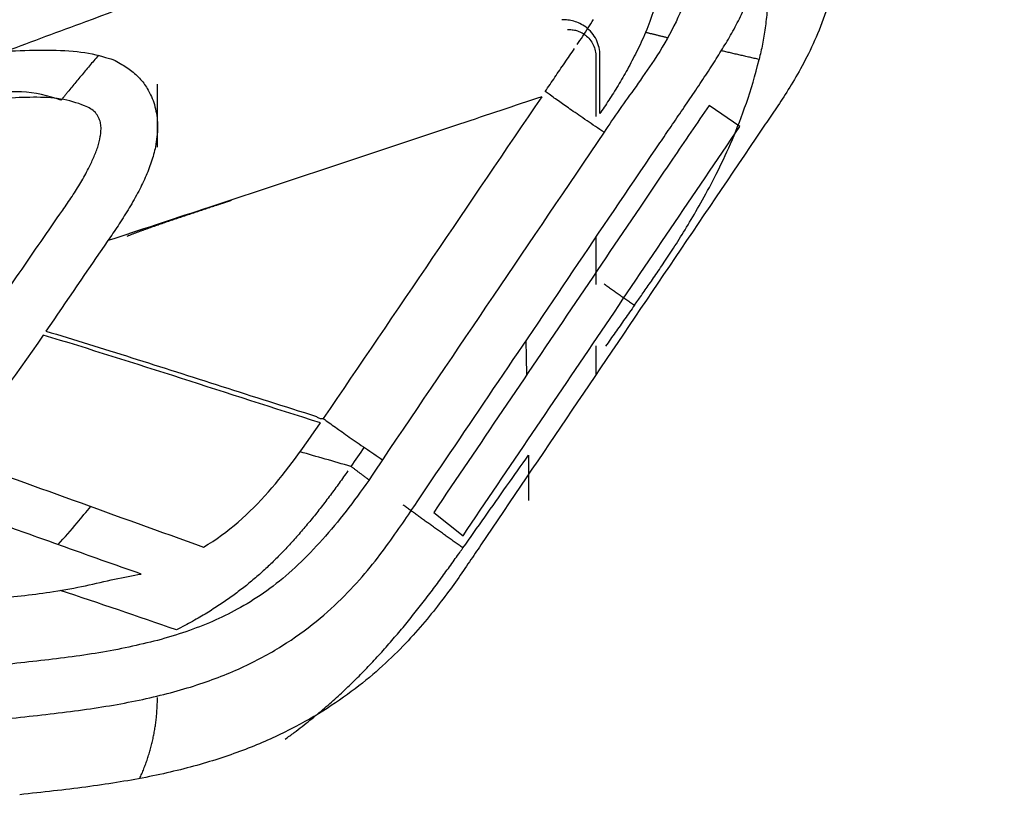
# Model space of a CAD drawing. Units: millimetres. Extents: x 20 to 1027, y -1082 to 520.
# Drawn here: x 229 to 254, y 93 to 114 of the extents above; entities that cross this region are included whole.
import ezdxf

# ---------------------------------------------------------------- set-up
doc = ezdxf.new("R2010")
doc.units = ezdxf.units.MM
doc.layers.add('Moffat_Details', color=160, linetype='Continuous')
doc.layers.add('Moffat_Profiles', color=10, linetype='Continuous')

msp = doc.modelspace()

# ---------------------------------------------------------------- linework, layer by layer
at = {"layer": 'Moffat_Details', "true_color": 0x000000}
for p, q in [((232.531, 110.552), (232.531, 112.173)), ((247.535, 111.08), (246.745, 111.624))]:
    msp.add_line(p, q, dxfattribs=at)
for points in [[(239.662, 121.794), (239.825, 121.803), (240.153, 121.827), (240.644, 121.869), (241.158, 121.913), (241.715, 121.952), (242.333, 121.974), (243.034, 121.964), (243.788, 121.905), (244.545, 121.783), (245.203, 121.623), (245.783, 121.438), (246.344, 121.214), (246.918, 120.928), (247.528, 120.558), (248.129, 120.1), (248.67, 119.571), (249.092, 119.046), (249.415, 118.541), (249.664, 118.041), (249.855, 117.53), (249.996, 116.978), (250.081, 116.354), (250.087, 115.622), (249.98, 114.823), (249.764, 114.025), (249.47, 113.28), (249.141, 112.625), (248.821, 112.081), (248.515, 111.609), (248.227, 111.186), (248.041, 110.914), (247.951, 110.782)], [(243.271, 118.29), (243.679, 118.106), (244.38, 117.691), (245.068, 116.984), (245.429, 116.2), (245.544, 115.43), (245.489, 114.723), (245.334, 114.077), (245.184, 113.692), (245.108, 113.506)], [(246.341, 115.37), (246.325, 115.095), (246.227, 114.537), (245.863, 113.673), (245.526, 113.088), (245.33, 112.792)], [(245.374, 110.507), (245.467, 110.644), (245.656, 110.921), (245.951, 111.355), (246.253, 111.797), (246.553, 112.243), (246.835, 112.672), (247.091, 113.079), (247.332, 113.486), (247.557, 113.909), (247.763, 114.358), (247.933, 114.843), (248.017, 115.176), (248.045, 115.348)], [(243.93, 112.917), (243.931, 112.981), (243.918, 113.111), (243.848, 113.317), (243.727, 113.503), (243.574, 113.645), (243.416, 113.739), (243.262, 113.796), (243.11, 113.826), (243.005, 113.83), (242.953, 113.827)], [(243.344, 113.19), (243.393, 113.262), (243.49, 113.406), (243.631, 113.621), (243.722, 113.765), (243.766, 113.836)], [(243.094, 113.579), (243.135, 113.581), (243.219, 113.578), (243.329, 113.555), (243.444, 113.511), (243.561, 113.439), (243.675, 113.33), (243.766, 113.188), (243.819, 113.032), (243.829, 112.932), (243.829, 112.884)], [(245.108, 113.506), (245.036, 113.331), (244.877, 113.001), (244.64, 112.545), (244.397, 112.13), (244.159, 111.753), (244.003, 111.522), (243.927, 111.412)], [(228.629, 113.022), (228.953, 113.038), (229.592, 113.064), (230.484, 113.029), (230.979, 112.932), (231.196, 112.86)], [(242.523, 111.982), (242.605, 112.105), (242.771, 112.351), (243.023, 112.717), (243.194, 112.967), (243.279, 113.093)], [(243.927, 111.412), (243.927, 111.556), (243.928, 111.859), (243.929, 112.358), (243.93, 112.725), (243.93, 112.917)], [(231.196, 112.86), (231.289, 112.84), (231.453, 112.79), (231.559, 112.716), (231.61, 112.681)], [(231.61, 112.681), (231.719, 112.621), (231.918, 112.485), (232.161, 112.234), (232.28, 112.046), (232.33, 111.948)], [(243.829, 112.884), (243.829, 112.687), (243.829, 112.31), (243.829, 111.799), (243.829, 111.489), (243.829, 111.342)], [(245.33, 112.792), (245.167, 112.553), (244.853, 112.097), (244.433, 111.522), (244.166, 111.125), (244.038, 110.931)], [(244.822, 106.473), (244.877, 106.551), (244.996, 106.721), (245.2, 107.011), (245.429, 107.345), (245.686, 107.727), (245.97, 108.166), (246.28, 108.669), (246.616, 109.251), (246.974, 109.927), (247.345, 110.72), (247.709, 111.653), (247.939, 112.401), (248.031, 112.803)], [(232.33, 111.948), (232.396, 111.82), (232.496, 111.546), (232.552, 111.068), (232.512, 110.73), (232.478, 110.557)], [(242.623, 111.911), (242.589, 111.935), (242.556, 111.959), (242.523, 111.982)], [(243.199, 111.503), (243.092, 111.577), (242.89, 111.719), (242.711, 111.847), (242.623, 111.911)], [(230.654, 111.612), (230.46, 111.693), (230.048, 111.815), (229.343, 111.842), (228.846, 111.822), (228.589, 111.797)], [(242.433, 111.849), (240.557, 109.084), (238.681, 106.318), (236.805, 103.555)], [(231.014, 111.313), (230.993, 111.359), (230.938, 111.441), (230.812, 111.545), (230.71, 111.593), (230.654, 111.612)], [(244.038, 110.931), (243.89, 111.03), (243.594, 111.232), (243.322, 111.418), (243.199, 111.503)], [(246.745, 111.624), (246.589, 111.393), (246.275, 110.932), (245.958, 110.468), (245.8, 110.235)], [(231.057, 110.823), (231.061, 110.837), (231.067, 110.883), (231.083, 111.064), (231.064, 111.185), (231.034, 111.272), (231.014, 111.313)], [(244.038, 110.931), (242.134, 108.118), (240.232, 105.305), (238.327, 102.494)], [(230.754, 109.998), (230.8, 110.088), (230.884, 110.27), (231, 110.549), (231.042, 110.732), (231.057, 110.823)], [(247.951, 110.782), (247.156, 109.605), (245.57, 107.26), (243.208, 103.765), (241.643, 101.45), (240.863, 100.296)], [(232.478, 110.557), (232.452, 110.426), (232.379, 110.162), (232.223, 109.765), (232.092, 109.498), (232.021, 109.365)], [(239.222, 101.407), (239.866, 102.361), (241.181, 104.306), (243.23, 107.337), (244.648, 109.439), (245.374, 110.507)], [(230.089, 108.923), (230.173, 109.042), (230.335, 109.28), (230.559, 109.637), (230.692, 109.877), (230.754, 109.998)], [(232.021, 109.365), (231.942, 109.217), (231.774, 108.926), (231.515, 108.521), (231.34, 108.263), (231.254, 108.139)], [(228.411, 106.485), (228.598, 106.76), (228.972, 107.306), (229.53, 108.12), (229.903, 108.656), (230.089, 108.923)], [(231.254, 108.139), (230.72, 107.361), (230.19, 106.584), (229.657, 105.806)], [(244.822, 106.473), (244.739, 106.356), (244.574, 106.122), (244.326, 105.772), (244.161, 105.538), (244.078, 105.421)], [(229.657, 105.806), (230.38, 105.592), (231.851, 105.131), (234.175, 104.391), (235.794, 103.869), (236.627, 103.61)], [(229.588, 105.705), (228.83, 104.596), (228.047, 103.474), (227, 102.646)], [(236.729, 103.444), (234.328, 104.198), (231.957, 104.989), (229.588, 105.705)], [(243.83, 105.428), (243.83, 105.181), (243.83, 104.933), (243.83, 104.686)], [(233.72, 100.244), (234.993, 100.988), (235.896, 102.222), (236.729, 103.444)], [(227, 102.646), (229.256, 101.87), (231.453, 101.044), (233.72, 100.244)], [(238.327, 102.494), (237.954, 101.91), (237.181, 100.844), (235.935, 99.502), (235.043, 98.885), (234.581, 98.638)], [(237.436, 102.208), (237.363, 102.102), (237.215, 101.891), (236.987, 101.579), (236.753, 101.273), (236.514, 100.973), (236.271, 100.683), (236.025, 100.403), (235.773, 100.13), (235.517, 99.869), (235.257, 99.625), (234.992, 99.393), (234.72, 99.173), (234.437, 98.961), (234.135, 98.752), (233.806, 98.542), (233.441, 98.329), (233.166, 98.182), (233.021, 98.109)], [(232.112, 99.548), (231.559, 99.74), (230.466, 100.126), (228.844, 100.711), (227.234, 101.274), (226.15, 101.68), (225.601, 101.887)], [(228.777, 95.833), (229.376, 95.896), (230.524, 96.023), (232.084, 96.28), (233.492, 96.644), (234.72, 97.117), (235.768, 97.683), (236.647, 98.32), (237.37, 98.986), (237.96, 99.646), (238.447, 100.278), (238.86, 100.87), (239.105, 101.234), (239.222, 101.407)], [(240.863, 100.296), (240.769, 100.156), (240.574, 99.867), (240.258, 99.407), (239.901, 98.915), (239.489, 98.39), (239.005, 97.834), (238.428, 97.254), (237.738, 96.661), (236.923, 96.08), (235.982, 95.537), (234.896, 95.046), (233.653, 94.626), (232.255, 94.294), (230.711, 94.049), (229.574, 93.924), (228.981, 93.861)], [(229.853, 99.094), (230.139, 99.142), (230.688, 99.241), (231.434, 99.422), (231.892, 99.511), (232.112, 99.548)], [(227.583, 98.845), (227.844, 98.871), (228.36, 98.921), (229.117, 98.995), (229.61, 99.058), (229.853, 99.094)], [(233.021, 98.109), (232.025, 98.453), (231.032, 98.795), (230.023, 99.123)], [(361.604, 98.701), (354.801, 98.089), (341.67, 96.909), (323.439, 95.271), (306.566, 93.757), (290.125, 92.281), (273.899, 90.825), (257.341, 89.338), (239.035, 87.694), (219.33, 85.924), (198.473, 84.049), (176.093, 82.036), (151.899, 79.859), (123.268, 77.283), (104.042, 75.554), (94.159, 74.665)], [(234.581, 98.638), (234.38, 98.527), (233.96, 98.321), (233.274, 98.055), (232.785, 97.906), (232.532, 97.839)], [(94.192, 74.187), (104.074, 75.077), (123.299, 76.808), (151.93, 79.382), (176.124, 81.554), (198.505, 83.562), (219.364, 85.433), (239.071, 87.199), (257.38, 88.839), (273.941, 90.323), (290.169, 91.777), (306.613, 93.251), (323.488, 94.765), (341.721, 96.401), (354.852, 97.581), (361.656, 98.193)], [(232.532, 97.839), (232.046, 97.715), (231.042, 97.497), (229.432, 97.302), (228.315, 97.181), (227.743, 97.13)]]:
    msp.add_open_spline(points, degree=3, dxfattribs=at)
for points, knots in [([(245.012, 120.76), (245.253, 120.592), (245.713, 120.243), (246.309, 119.682), (246.825, 119.096), (247.252, 118.49), (247.588, 117.877), (247.851, 117.265), (248.038, 116.671), (248.166, 116.098), (248.241, 115.547), (248.275, 115.024), (248.274, 114.527), (248.245, 114.059), (248.192, 113.616), (248.127, 113.198), (248.062, 112.939), (248.032, 112.808)], [0, 0, 0, 0, 0.0666667, 0.1333333, 0.2, 0.2666667, 0.3333333, 0.4, 0.4666667, 0.5333333, 0.6, 0.6666667, 0.7333333, 0.8, 0.8666667, 0.9333333, 0.9992247, 0.9992247, 0.9992247, 0.9992247]), ([(228.629, 113.022), (229.315, 113.277), (231.036, 113.915), (233.78, 114.943), (236.34, 115.909), (237.882, 116.492), (238.393, 116.685)], [0, 0, 0, 0, 0.210013, 0.526379, 0.842746, 1, 1, 1, 1]), ([(231.008, 112.915), (230.968, 112.868), (230.854, 112.733), (230.705, 112.555), (230.561, 112.382), (230.455, 112.254), (230.35, 112.127), (230.264, 112.022), (230.195, 111.94), (230.145, 111.878), (230.103, 111.827), (230.073, 111.791), (230.057, 111.771), (230.048, 111.761), (230.044, 111.756)], [0.7170419, 0.7170419, 0.7170419, 0.7170419, 0.75, 0.8125, 0.84375, 0.875, 0.90625, 0.9375, 0.953125, 0.96875, 0.984375, 0.9921875, 0.9960938, 1, 1, 1, 1]), ([(230.044, 111.756), (229.719, 111.876), (229.292, 111.976), (228.768, 111.977), (228.508, 111.973), (228.247, 111.962), (228.074, 111.95), (227.988, 111.941)], [0, 0, 0, 0, 0.5, 0.625, 0.75, 0.875, 1, 1, 1, 1]), ([(242.433, 111.849), (241.728, 111.612), (239.924, 111.009), (237.016, 110.041), (233.995, 109.042), (232.07, 108.406), (231.254, 108.139)], [0, 0, 0, 0, 0.190104, 0.486584, 0.783065, 1, 1, 1, 1]), ([(240.404, 100.53), (241.592, 102.289), (243.375, 104.926), (245.752, 108.443), (246.94, 110.201), (247.535, 111.08)], [0, 0, 0, 0, 0.5, 0.75, 1, 1, 1, 1]), ([(245.8, 110.235), (245.522, 109.825), (244.652, 108.542), (242.604, 105.507), (240.831, 102.885), (239.65, 101.137)], [0, 0, 0, 0, 0.135284, 0.423523, 1, 1, 1, 1]), ([(234.43, 109.173), (234.43, 109.173), (234.43, 109.173), (234.43, 109.173), (234.43, 109.173), (234.43, 109.173), (234.43, 109.173), (234.43, 109.173), (234.43, 109.173), (234.43, 109.173), (234.43, 109.173), (234.43, 109.173), (234.43, 109.173), (234.43, 109.173), (234.43, 109.173), (234.43, 109.173), (234.43, 109.173), (234.43, 109.173), (234.43, 109.173), (234.43, 109.173), (234.43, 109.173), (234.429, 109.173), (234.429, 109.173), (234.429, 109.173), (234.429, 109.173), (234.429, 109.173), (234.429, 109.173), (234.429, 109.173), (234.429, 109.173), (234.429, 109.173), (234.429, 109.173), (234.429, 109.173), (234.429, 109.173), (234.429, 109.173), (234.429, 109.173), (234.429, 109.173), (234.429, 109.173), (234.429, 109.173), (234.429, 109.173), (234.429, 109.173), (234.429, 109.173), (234.429, 109.173), (234.429, 109.173), (234.429, 109.173), (234.429, 109.173), (234.429, 109.173), (234.429, 109.173), (234.429, 109.173), (234.429, 109.173), (234.429, 109.173), (234.429, 109.173), (234.429, 109.173), (234.429, 109.173), (234.429, 109.173), (234.429, 109.173), (234.429, 109.173), (234.429, 109.173), (234.429, 109.173), (234.429, 109.173), (234.429, 109.173), (234.429, 109.173), (234.429, 109.173), (234.429, 109.173), (234.429, 109.173), (234.429, 109.173), (234.429, 109.173), (234.429, 109.173), (234.429, 109.173), (234.429, 109.173), (234.429, 109.173), (234.429, 109.173), (234.429, 109.173), (234.429, 109.173), (234.429, 109.173), (234.429, 109.173), (234.429, 109.173), (234.429, 109.173), (234.429, 109.173), (234.429, 109.173), (234.429, 109.173), (234.429, 109.173), (234.429, 109.173), (234.429, 109.173), (234.429, 109.173), (234.429, 109.173), (234.429, 109.173), (234.429, 109.172), (234.429, 109.172), (234.428, 109.172), (234.428, 109.172), (234.428, 109.172), (234.428, 109.172), (234.428, 109.172), (234.428, 109.172), (234.428, 109.172), (234.428, 109.172), (234.428, 109.172), (234.428, 109.172), (234.428, 109.172), (234.428, 109.172), (234.428, 109.172), (234.428, 109.172), (234.428, 109.172), (234.428, 109.172), (234.428, 109.172), (234.428, 109.172), (234.428, 109.172), (234.428, 109.172), (234.428, 109.172), (234.428, 109.172), (234.428, 109.172), (234.428, 109.172), (234.428, 109.172), (234.428, 109.172), (234.428, 109.172), (234.428, 109.172), (234.428, 109.172), (234.428, 109.172), (234.428, 109.172), (234.428, 109.172), (234.428, 109.172), (234.428, 109.172), (234.428, 109.172), (234.428, 109.172), (234.428, 109.172), (234.428, 109.172), (234.428, 109.172), (234.428, 109.172), (234.428, 109.172), (234.428, 109.172), (234.428, 109.172), (234.428, 109.172), (234.428, 109.172), (234.427, 109.172), (234.427, 109.172), (234.427, 109.172), (234.427, 109.172), (234.427, 109.172), (234.427, 109.172), (234.427, 109.172), (234.427, 109.172), (234.427, 109.172), (234.427, 109.172), (234.427, 109.172), (234.427, 109.172), (234.427, 109.172), (234.427, 109.172), (234.427, 109.172), (234.427, 109.172), (234.427, 109.172), (234.427, 109.172), (234.427, 109.172), (234.427, 109.172), (234.427, 109.172), (234.427, 109.172), (234.427, 109.172), (234.427, 109.172), (234.427, 109.172), (234.427, 109.172), (234.427, 109.172), (234.427, 109.172), (234.427, 109.172), (234.427, 109.172), (234.427, 109.172), (234.427, 109.172), (234.427, 109.172), (234.427, 109.172), (234.427, 109.172), (234.427, 109.172), (234.427, 109.172), (234.427, 109.172), (234.427, 109.172), (234.427, 109.172), (234.426, 109.172), (234.426, 109.172), (234.426, 109.172), (234.426, 109.172), (234.426, 109.172), (234.426, 109.172), (234.426, 109.172), (234.426, 109.172), (234.426, 109.172), (234.426, 109.172), (234.426, 109.172), (234.426, 109.172), (234.426, 109.172), (234.426, 109.172), (234.426, 109.172), (234.426, 109.172), (234.426, 109.172), (234.426, 109.172), (234.426, 109.172), (234.426, 109.172), (234.426, 109.172), (234.426, 109.172), (234.426, 109.172), (234.426, 109.172), (234.426, 109.172), (234.426, 109.172), (234.426, 109.172), (234.426, 109.172), (234.426, 109.172), (234.426, 109.172), (234.426, 109.172), (234.426, 109.171), (234.426, 109.171), (234.425, 109.171), (234.425, 109.171), (234.425, 109.171), (234.425, 109.171), (234.425, 109.171), (234.425, 109.171), (234.425, 109.171), (234.425, 109.171), (234.425, 109.171), (234.425, 109.171), (234.425, 109.171), (234.425, 109.171), (234.425, 109.171), (234.425, 109.171), (234.425, 109.171), (234.425, 109.171), (234.425, 109.171), (234.425, 109.171), (234.425, 109.171), (234.425, 109.171), (234.425, 109.171), (234.425, 109.171), (234.425, 109.171), (234.425, 109.171), (234.425, 109.171), (234.425, 109.171), (234.425, 109.171), (234.425, 109.171), (234.424, 109.171), (234.424, 109.171), (234.424, 109.171), (234.424, 109.171), (234.424, 109.171), (234.424, 109.171), (234.424, 109.171), (234.424, 109.171), (234.424, 109.171), (234.424, 109.171), (234.424, 109.171), (234.424, 109.171), (234.424, 109.171), (234.424, 109.171), (234.424, 109.171), (234.424, 109.171), (234.424, 109.171), (234.424, 109.171), (234.424, 109.171), (234.424, 109.171), (234.424, 109.171), (234.424, 109.171), (234.424, 109.171), (234.423, 109.171), (234.423, 109.171), (234.423, 109.171), (234.423, 109.171), (234.423, 109.171), (234.423, 109.171), (234.423, 109.171), (234.423, 109.171), (234.423, 109.171), (234.423, 109.171), (234.423, 109.171), (234.423, 109.171), (234.423, 109.171), (234.423, 109.171), (234.423, 109.171), (234.423, 109.171), (234.423, 109.171), (234.423, 109.171), (234.423, 109.171), (234.422, 109.171), (234.422, 109.17), (234.422, 109.17), (234.422, 109.17), (234.422, 109.17), (234.422, 109.17), (234.422, 109.17), (234.422, 109.17), (234.422, 109.17), (234.422, 109.17), (234.422, 109.17), (234.422, 109.17), (234.422, 109.17), (234.422, 109.17), (234.422, 109.17), (234.422, 109.17), (234.422, 109.17), (234.422, 109.17), (234.422, 109.17), (234.422, 109.17), (234.421, 109.17), (234.421, 109.17), (234.421, 109.17), (234.421, 109.17), (234.421, 109.17), (234.421, 109.17), (234.421, 109.17), (234.421, 109.17), (234.421, 109.17), (234.421, 109.17), (234.421, 109.17), (234.421, 109.17), (234.421, 109.17), (234.421, 109.17), (234.421, 109.17), (234.421, 109.17), (234.421, 109.17), (234.421, 109.17), (234.421, 109.17), (234.421, 109.17), (234.42, 109.17), (234.42, 109.17), (234.42, 109.17), (234.42, 109.17), (234.42, 109.17), (234.42, 109.17), (234.42, 109.17), (234.42, 109.17), (234.42, 109.17), (234.42, 109.17), (234.42, 109.17), (234.42, 109.17), (234.42, 109.17), (234.42, 109.17), (234.42, 109.17), (234.42, 109.17), (234.419, 109.17), (234.419, 109.169), (234.419, 109.169), (234.419, 109.169), (234.419, 109.169), (234.419, 109.169), (234.419, 109.169), (234.419, 109.169), (234.419, 109.169), (234.419, 109.169), (234.419, 109.169), (234.419, 109.169), (234.419, 109.169), (234.419, 109.169), (234.419, 109.169), (234.418, 109.169), (234.418, 109.169), (234.418, 109.169), (234.418, 109.169), (234.418, 109.169), (234.418, 109.169), (234.418, 109.169), (234.418, 109.169), (234.418, 109.169), (234.418, 109.169), (234.418, 109.169), (234.418, 109.169), (234.418, 109.169), (234.417, 109.169), (234.417, 109.169), (234.417, 109.169), (234.417, 109.169), (234.417, 109.169), (234.417, 109.169), (234.417, 109.169), (234.417, 109.169), (234.417, 109.169), (234.417, 109.169), (234.417, 109.169), (234.417, 109.169), (234.416, 109.168), (234.416, 109.168), (234.416, 109.168), (234.416, 109.168), (234.416, 109.168), (234.416, 109.168), (234.416, 109.168), (234.416, 109.168), (234.416, 109.168), (234.416, 109.168), (234.416, 109.168), (234.415, 109.168), (234.415, 109.168), (234.415, 109.168), (234.415, 109.168), (234.415, 109.168), (234.415, 109.168), (234.415, 109.168), (234.415, 109.168), (234.415, 109.168), (234.415, 109.168), (234.415, 109.168), (234.414, 109.168), (234.414, 109.168), (234.414, 109.168), (234.414, 109.168), (234.414, 109.168), (234.414, 109.168), (234.414, 109.168), (234.414, 109.168), (234.414, 109.168), (234.414, 109.168), (234.414, 109.168), (234.414, 109.168), (234.413, 109.167), (234.413, 109.167), (234.413, 109.167), (234.413, 109.167), (234.413, 109.167), (234.413, 109.167), (234.413, 109.167), (234.413, 109.167), (234.412, 109.167), (234.412, 109.167), (234.412, 109.167), (234.412, 109.167), (234.412, 109.167), (234.412, 109.167), (234.412, 109.167), (234.412, 109.167), (234.412, 109.167), (234.412, 109.167), (234.412, 109.167), (234.411, 109.167), (234.411, 109.167), (234.411, 109.167), (234.411, 109.167), (234.411, 109.167), (234.411, 109.167), (234.411, 109.167), (234.411, 109.167), (234.411, 109.167), (234.41, 109.167), (234.41, 109.166), (234.41, 109.166), (234.41, 109.166), (234.41, 109.166), (234.41, 109.166), (234.41, 109.166), (234.41, 109.166), (234.41, 109.166), (234.41, 109.166), (234.41, 109.166), (234.409, 109.166), (234.409, 109.166), (234.409, 109.166), (234.409, 109.166), (234.409, 109.166), (234.409, 109.166), (234.409, 109.166), (234.409, 109.166), (234.408, 109.166), (234.408, 109.166), (234.408, 109.166), (234.408, 109.166), (234.408, 109.166), (234.408, 109.166), (234.408, 109.166), (234.408, 109.166), (234.408, 109.166), (234.407, 109.166), (234.407, 109.165), (234.407, 109.165), (234.407, 109.165), (234.407, 109.165), (234.407, 109.165), (234.407, 109.165), (234.407, 109.165), (234.406, 109.165), (234.406, 109.165), (234.406, 109.165), (234.406, 109.165), (234.406, 109.165), (234.406, 109.165), (234.406, 109.165), (234.406, 109.165), (234.405, 109.165), (234.405, 109.165), (234.405, 109.165), (234.405, 109.165), (234.405, 109.165), (234.405, 109.165), (234.405, 109.165), (234.405, 109.165), (234.405, 109.165), (234.404, 109.164), (234.404, 109.164), (234.404, 109.164), (234.404, 109.164), (234.404, 109.164), (234.404, 109.164), (234.404, 109.164), (234.403, 109.164), (234.403, 109.164), (234.403, 109.164), (234.403, 109.164), (234.403, 109.164), (234.403, 109.164), (234.403, 109.164), (234.402, 109.164), (234.402, 109.164), (234.402, 109.164), (234.402, 109.164), (234.402, 109.164), (234.402, 109.164), (234.401, 109.164), (234.401, 109.163), (234.401, 109.163), (234.401, 109.163), (234.401, 109.163), (234.4, 109.163), (234.4, 109.163), (234.4, 109.163), (234.4, 109.163), (234.4, 109.163), (234.4, 109.163), (234.399, 109.163), (234.399, 109.163), (234.399, 109.163), (234.399, 109.163), (234.399, 109.163), (234.399, 109.163), (234.398, 109.163), (234.398, 109.162), (234.398, 109.162), (234.398, 109.162), (234.398, 109.162), (234.397, 109.162), (234.397, 109.162), (234.397, 109.162), (234.397, 109.162), (234.397, 109.162), (234.397, 109.162), (234.396, 109.162), (234.396, 109.162), (234.396, 109.162), (234.396, 109.162), (234.396, 109.162), (234.396, 109.162), (234.395, 109.162), (234.395, 109.161), (234.395, 109.161), (234.395, 109.161), (234.395, 109.161), (234.394, 109.161), (234.394, 109.161), (234.394, 109.161), (234.393, 109.161), (234.393, 109.161), (234.393, 109.161), (234.393, 109.161), (234.393, 109.161), (234.393, 109.161), (234.392, 109.161), (234.392, 109.16), (234.392, 109.16), (234.392, 109.16), (234.392, 109.16), (234.391, 109.16), (234.391, 109.16), (234.391, 109.16), (234.391, 109.16), (234.391, 109.16), (234.391, 109.16), (234.39, 109.16), (234.39, 109.16), (234.39, 109.16), (234.39, 109.16), (234.39, 109.16), (234.39, 109.16), (234.389, 109.16), (234.389, 109.159), (234.389, 109.159), (234.389, 109.159), (234.389, 109.159), (234.388, 109.159), (234.388, 109.159), (234.388, 109.159), (234.387, 109.159), (234.387, 109.159), (234.387, 109.159), (234.387, 109.159), (234.387, 109.159), (234.387, 109.159), (234.386, 109.159), (234.386, 109.158), (234.386, 109.158), (234.386, 109.158), (234.386, 109.158), (234.385, 109.158), (234.385, 109.158), (234.385, 109.158), (234.384, 109.158), (234.384, 109.158), (234.384, 109.158), (234.384, 109.158), (234.384, 109.158), (234.384, 109.158), (234.383, 109.158), (234.383, 109.158), (234.383, 109.157), (234.383, 109.157), (234.382, 109.157), (234.382, 109.157), (234.382, 109.157), (234.382, 109.157), (234.381, 109.157), (234.381, 109.157), (234.381, 109.157), (234.381, 109.157), (234.381, 109.157), (234.38, 109.157), (234.38, 109.156), (234.38, 109.156), (234.379, 109.156), (234.379, 109.156), (234.379, 109.156), (234.379, 109.156), (234.379, 109.156), (234.379, 109.156), (234.378, 109.156), (234.378, 109.156), (234.378, 109.156), (234.377, 109.156), (234.377, 109.156), (234.377, 109.155), (234.377, 109.155), (234.377, 109.155), (234.376, 109.155), (234.376, 109.155), (234.376, 109.155), (234.375, 109.155), (234.375, 109.155), (234.375, 109.155), (234.375, 109.155), (234.375, 109.155), (234.374, 109.155), (234.374, 109.154), (234.374, 109.154), (234.373, 109.154), (234.373, 109.154), (234.373, 109.154), (234.373, 109.154), (234.372, 109.154), (234.372, 109.154), (234.372, 109.154), (234.371, 109.154), (234.371, 109.153), (234.371, 109.153), (234.37, 109.153), (234.37, 109.153), (234.369, 109.153), (234.369, 109.153), (234.369, 109.153), (234.368, 109.153), (234.368, 109.152), (234.368, 109.152), (234.367, 109.152), (234.367, 109.152), (234.367, 109.152), (234.366, 109.152), (234.366, 109.152), (234.366, 109.152), (234.365, 109.152), (234.365, 109.151), (234.365, 109.151), (234.364, 109.151), (234.364, 109.151), (234.363, 109.151), (234.363, 109.151), (234.363, 109.151), (234.362, 109.151), (234.362, 109.151), (234.362, 109.15), (234.361, 109.15), (234.361, 109.15), (234.361, 109.15), (234.36, 109.15), (234.36, 109.15), (234.36, 109.15), (234.359, 109.15), (234.359, 109.149), (234.359, 109.149), (234.358, 109.149), (234.358, 109.149), (234.357, 109.149), (234.357, 109.149), (234.357, 109.149), (234.356, 109.149), (234.356, 109.149), (234.356, 109.148), (234.355, 109.148), (234.355, 109.148), (234.355, 109.148), (234.354, 109.148), (234.354, 109.148), (234.354, 109.148), (234.353, 109.148), (234.353, 109.147), (234.353, 109.147), (234.352, 109.147), (234.352, 109.147), (234.351, 109.147), (234.351, 109.147), (234.351, 109.147), (234.35, 109.147), (234.35, 109.147), (234.35, 109.146), (234.349, 109.146), (234.349, 109.146), (234.349, 109.146), (234.348, 109.146), (234.348, 109.146), (234.348, 109.146), (234.347, 109.146), (234.347, 109.145), (234.347, 109.145), (234.346, 109.145), (234.346, 109.145), (234.345, 109.145), (234.345, 109.145), (234.345, 109.145), (234.344, 109.145), (234.344, 109.145), (234.344, 109.144), (234.343, 109.144), (234.342, 109.144), (234.342, 109.144), (234.341, 109.144), (234.341, 109.144), (234.341, 109.143), (234.34, 109.143), (234.34, 109.143), (234.339, 109.143), (234.339, 109.143), (234.339, 109.143), (234.338, 109.143), (234.338, 109.143), (234.338, 109.142), (234.337, 109.142), (234.337, 109.142), (234.337, 109.142), (234.336, 109.142), (234.336, 109.142), (234.336, 109.142), (234.335, 109.142), (234.335, 109.142), (234.335, 109.141), (234.334, 109.141), (234.333, 109.141), (234.333, 109.141), (234.332, 109.141), (234.332, 109.14), (234.331, 109.14), (234.331, 109.14), (234.331, 109.14), (234.33, 109.14), (234.33, 109.14), (234.33, 109.14), (234.329, 109.14), (234.329, 109.14), (234.329, 109.139), (234.328, 109.139), (234.328, 109.139), (234.327, 109.139), (234.326, 109.139), (234.326, 109.138), (234.325, 109.138), (234.325, 109.138), (234.325, 109.138), (234.324, 109.138), (234.324, 109.138), (234.324, 109.138), (234.323, 109.138), (234.323, 109.138), (234.323, 109.137), (234.322, 109.137), (234.322, 109.137), (234.322, 109.137), (234.321, 109.137), (234.32, 109.137), (234.319, 109.136), (234.319, 109.136), (234.319, 109.136), (234.318, 109.136), (234.318, 109.136), (234.318, 109.136), (234.317, 109.136), (234.317, 109.135), (234.316, 109.135), (234.315, 109.135), (234.315, 109.135), (234.314, 109.135), (234.314, 109.135), (234.314, 109.135), (234.313, 109.134), (234.313, 109.134), (234.313, 109.134), (234.312, 109.134), (234.312, 109.134), (234.311, 109.134), (234.311, 109.133), (234.31, 109.133), (234.31, 109.133), (234.309, 109.133), (234.309, 109.133), (234.308, 109.133), (234.308, 109.133), (234.308, 109.133), (234.307, 109.132), (234.306, 109.132), (234.306, 109.132), (234.305, 109.132), (234.305, 109.132), (234.305, 109.131), (234.304, 109.131), (234.303, 109.131), (234.302, 109.131), (234.302, 109.131), (234.302, 109.131), (234.301, 109.13), (234.301, 109.13), (234.301, 109.13), (234.3, 109.13), (234.3, 109.13), (234.299, 109.13), (234.298, 109.129), (234.298, 109.129), (234.298, 109.129), (234.297, 109.129), (234.296, 109.129), (234.296, 109.129), (234.295, 109.128), (234.295, 109.128), (234.294, 109.128), (234.294, 109.128), (234.293, 109.128), (234.293, 109.128), (234.292, 109.127), (234.292, 109.127), (234.291, 109.127), (234.291, 109.127), (234.29, 109.127), (234.289, 109.126), (234.289, 109.126), (234.288, 109.126), (234.288, 109.126), (234.288, 109.126), (234.287, 109.126), (234.286, 109.125), (234.286, 109.125), (234.285, 109.125), (234.285, 109.125), (234.284, 109.125), (234.284, 109.125), (234.283, 109.124), (234.282, 109.124), (234.282, 109.124), (234.282, 109.124), (234.281, 109.124), (234.281, 109.124), (234.28, 109.123), (234.279, 109.123), (234.278, 109.123), (234.278, 109.123), (234.277, 109.122), (234.277, 109.122), (234.276, 109.122), (234.276, 109.122), (234.275, 109.122), (234.275, 109.122), (234.274, 109.121), (234.273, 109.121), (234.273, 109.121), (234.272, 109.121), (234.271, 109.121), (234.271, 109.12), (234.271, 109.12), (234.27, 109.12), (234.269, 109.12), (234.269, 109.12), (234.268, 109.119), (234.267, 109.119), (234.267, 109.119), (234.266, 109.119), (234.266, 109.119), (234.265, 109.119), (234.265, 109.118), (234.264, 109.118), (234.263, 109.118), (234.263, 109.118), (234.262, 109.117), (234.261, 109.117), (234.261, 109.117), (234.26, 109.117), (234.259, 109.116), (234.258, 109.116), (234.258, 109.116), (234.257, 109.116), (234.256, 109.116), (234.256, 109.115), (234.255, 109.115), (234.254, 109.115), (234.253, 109.115), (234.253, 109.114), (234.252, 109.114), (234.251, 109.114), (234.251, 109.114), (234.25, 109.113), (234.249, 109.113), (234.249, 109.113), (234.248, 109.113), (234.247, 109.112), (234.246, 109.112), (234.246, 109.112), (234.245, 109.112), (234.244, 109.112), (234.244, 109.111), (234.243, 109.111), (234.242, 109.111), (234.241, 109.111), (234.241, 109.11), (234.24, 109.11), (234.239, 109.11), (234.239, 109.11), (234.238, 109.109), (234.237, 109.109), (234.237, 109.109), (234.236, 109.109), (234.235, 109.109), (234.234, 109.108), (234.234, 109.108), (234.233, 109.108), (234.232, 109.108), (234.232, 109.107), (234.231, 109.107), (234.23, 109.107), (234.229, 109.107), (234.229, 109.106), (234.228, 109.106), (234.227, 109.106), (234.227, 109.106), (234.226, 109.105), (234.225, 109.105), (234.224, 109.105), (234.222, 109.104), (234.221, 109.104), (234.22, 109.104), (234.22, 109.103), (234.219, 109.103), (234.218, 109.103), (234.218, 109.103), (234.217, 109.102), (234.216, 109.102), (234.215, 109.102), (234.215, 109.102), (234.214, 109.101), (234.213, 109.101), (234.213, 109.101), (234.212, 109.101), (234.211, 109.101), (234.21, 109.1), (234.21, 109.1), (234.209, 109.1), (234.208, 109.1), (234.208, 109.099), (234.207, 109.099), (234.206, 109.099), (234.206, 109.099), (234.205, 109.098), (234.204, 109.098), (234.203, 109.098), (234.203, 109.098), (234.202, 109.098), (234.201, 109.097), (234.201, 109.097), (234.2, 109.097), (234.199, 109.097), (234.198, 109.096), (234.198, 109.096), (234.197, 109.096), (234.196, 109.096), (234.196, 109.095), (234.195, 109.095), (234.194, 109.095), (234.194, 109.095), (234.193, 109.094), (234.192, 109.094), (234.191, 109.094), (234.191, 109.094), (234.19, 109.094), (234.189, 109.093), (234.188, 109.093), (234.186, 109.092), (234.185, 109.092), (234.184, 109.092), (234.184, 109.091), (234.183, 109.091), (234.182, 109.091), (234.182, 109.091), (234.181, 109.091), (234.18, 109.09), (234.179, 109.09), (234.179, 109.09), (234.178, 109.09), (234.177, 109.089), (234.177, 109.089), (234.176, 109.089), (234.175, 109.089), (234.174, 109.088), (234.174, 109.088), (234.173, 109.088), (234.172, 109.088), (234.172, 109.087), (234.171, 109.087), (234.17, 109.087), (234.17, 109.087), (234.169, 109.087), (234.168, 109.086), (234.167, 109.086), (234.165, 109.085), (234.164, 109.085), (234.163, 109.085), (234.163, 109.084), (234.162, 109.084), (234.161, 109.084), (234.16, 109.084), (234.16, 109.084), (234.159, 109.083), (234.158, 109.083), (234.158, 109.083), (234.157, 109.083), (234.156, 109.082), (234.155, 109.082), (234.155, 109.082), (234.154, 109.082), (234.153, 109.081), (234.153, 109.081), (234.152, 109.081), (234.151, 109.081), (234.151, 109.08), (234.15, 109.08), (234.149, 109.08), (234.148, 109.08), (234.146, 109.079), (234.145, 109.079), (234.144, 109.078), (234.143, 109.078), (234.143, 109.078), (234.142, 109.078), (234.141, 109.077), (234.141, 109.077), (234.14, 109.077), (234.139, 109.077), (234.139, 109.076), (234.138, 109.076), (234.137, 109.076), (234.136, 109.076), (234.136, 109.076), (234.135, 109.075), (234.134, 109.075), (234.134, 109.075), (234.133, 109.075), (234.132, 109.074), (234.131, 109.074), (234.129, 109.073), (234.128, 109.073), (234.127, 109.073), (234.127, 109.073), (234.126, 109.072), (234.124, 109.072), (234.123, 109.071), (234.122, 109.071), (234.119, 109.07), (234.116, 109.069), (234.113, 109.068), (234.11, 109.067), (234.107, 109.066), (234.105, 109.065), (234.099, 109.063), (234.093, 109.062), (234.088, 109.06), (234.076, 109.056), (234.065, 109.052), (234.054, 109.048), (234.031, 109.041), (234.009, 109.033), (233.986, 109.026), (233.981, 109.024), (233.975, 109.022), (233.969, 109.02), (233.964, 109.018), (233.958, 109.017), (233.952, 109.015), (233.947, 109.013), (233.941, 109.011), (233.935, 109.009), (233.913, 109.002), (233.89, 108.994), (233.868, 108.987), (233.845, 108.979), (233.823, 108.972), (233.8, 108.964), (233.777, 108.957), (233.755, 108.949), (233.732, 108.942), (233.71, 108.934), (233.687, 108.926), (233.664, 108.919), (233.642, 108.911), (233.619, 108.904), (233.597, 108.896), (233.574, 108.889), (233.551, 108.881), (233.529, 108.874), (233.506, 108.866), (233.484, 108.859), (233.461, 108.851), (233.439, 108.844), (233.416, 108.836), (233.393, 108.828), (233.371, 108.821), (233.348, 108.813), (233.326, 108.806), (233.303, 108.798), (233.28, 108.791), (233.258, 108.783), (233.235, 108.775), (233.213, 108.768), (233.19, 108.76), (233.167, 108.753), (233.145, 108.745), (233.122, 108.737), (233.099, 108.73), (233.077, 108.722), (233.054, 108.714), (233.032, 108.707), (233.009, 108.699), (232.986, 108.692), (232.964, 108.684), (232.941, 108.676), (232.919, 108.669), (232.896, 108.661), (232.873, 108.653), (232.851, 108.646), (232.828, 108.638), (232.805, 108.63), (232.783, 108.622), (232.76, 108.615), (232.738, 108.607), (232.715, 108.599), (232.692, 108.592), (232.67, 108.584), (232.647, 108.576), (232.624, 108.568), (232.602, 108.56), (232.579, 108.553), (232.556, 108.545), (232.534, 108.537), (232.511, 108.529), (232.488, 108.521), (232.466, 108.514), (232.443, 108.506), (232.421, 108.498), (232.398, 108.49), (232.375, 108.482), (232.353, 108.474), (232.33, 108.466), (232.307, 108.458), (232.296, 108.454), (232.285, 108.45), (232.273, 108.446), (232.262, 108.442), (232.251, 108.438), (232.239, 108.434), (232.228, 108.43), (232.217, 108.426), (232.205, 108.422), (232.194, 108.418), (232.183, 108.414), (232.171, 108.41), (232.16, 108.406), (232.149, 108.402), (232.137, 108.397), (232.126, 108.393), (232.115, 108.389), (232.103, 108.385), (232.092, 108.381), (232.081, 108.377), (232.069, 108.373), (232.058, 108.369), (232.047, 108.364), (232.035, 108.36), (232.024, 108.356), (232.012, 108.352), (232.001, 108.348), (231.99, 108.343), (231.978, 108.339), (231.967, 108.335), (231.956, 108.331), (231.944, 108.326), (231.933, 108.322), (231.922, 108.318), (231.91, 108.313), (231.899, 108.309), (231.888, 108.305), (231.876, 108.3), (231.865, 108.296), (231.854, 108.291), (231.842, 108.287), (231.831, 108.282), (231.82, 108.278), (231.808, 108.273), (231.797, 108.269), (231.777, 108.261), (231.758, 108.253), (231.738, 108.245)], [0, 0, 0, 0, 0.000083, 0.000083, 0.000083, 0.000124, 0.000124, 0.000124, 0.000165, 0.000165, 0.000165, 0.000207, 0.000207, 0.000207, 0.000248, 0.000248, 0.000248, 0.000289, 0.000289, 0.000289, 0.00033, 0.00033, 0.00033, 0.000351, 0.000351, 0.000351, 0.000434, 0.000434, 0.000434, 0.000475, 0.000475, 0.000475, 0.000516, 0.000516, 0.000516, 0.000558, 0.000558, 0.000558, 0.000599, 0.000599, 0.000599, 0.000682, 0.000682, 0.000682, 0.000723, 0.000723, 0.000723, 0.000764, 0.000764, 0.000764, 0.000805, 0.000805, 0.000805, 0.000888, 0.000888, 0.000888, 0.000929, 0.000929, 0.000929, 0.000971, 0.000971, 0.000971, 0.001053, 0.001053, 0.001053, 0.001095, 0.001095, 0.001095, 0.001177, 0.001177, 0.001177, 0.001218, 0.001218, 0.001218, 0.00126, 0.00126, 0.00126, 0.001342, 0.001342, 0.001342, 0.001425, 0.001425, 0.001425, 0.001508, 0.001508, 0.001508, 0.00159, 0.00159, 0.00159, 0.001673, 0.001673, 0.001673, 0.001755, 0.001755, 0.001755, 0.001838, 0.001838, 0.001838, 0.001921, 0.001921, 0.001921, 0.002003, 0.002003, 0.002003, 0.002086, 0.002086, 0.002086, 0.002169, 0.002169, 0.002169, 0.002251, 0.002251, 0.002251, 0.002334, 0.002334, 0.002334, 0.002416, 0.002416, 0.002416, 0.002499, 0.002499, 0.002499, 0.002582, 0.002582, 0.002582, 0.002664, 0.002664, 0.002664, 0.002747, 0.002747, 0.002747, 0.002829, 0.002829, 0.002829, 0.002912, 0.002912, 0.002912, 0.002995, 0.002995, 0.002995, 0.003077, 0.003077, 0.003077, 0.003242, 0.003242, 0.003242, 0.003325, 0.003325, 0.003325, 0.003408, 0.003408, 0.003408, 0.00349, 0.00349, 0.00349, 0.003573, 0.003573, 0.003573, 0.003655, 0.003655, 0.003655, 0.003738, 0.003738, 0.003738, 0.003903, 0.003903, 0.003903, 0.003986, 0.003986, 0.003986, 0.004069, 0.004069, 0.004069, 0.004151, 0.004151, 0.004151, 0.004316, 0.004316, 0.004316, 0.004399, 0.004399, 0.004399, 0.004482, 0.004482, 0.004482, 0.004647, 0.004647, 0.004647, 0.004729, 0.004729, 0.004729, 0.004812, 0.004812, 0.004812, 0.004977, 0.004977, 0.004977, 0.00506, 0.00506, 0.00506, 0.005142, 0.005142, 0.005142, 0.005308, 0.005308, 0.005308, 0.00539, 0.00539, 0.00539, 0.005556, 0.005556, 0.005556, 0.005638, 0.005638, 0.005638, 0.005803, 0.005803, 0.005803, 0.005886, 0.005886, 0.005886, 0.006051, 0.006051, 0.006051, 0.006216, 0.006216, 0.006216, 0.006299, 0.006299, 0.006299, 0.006464, 0.006464, 0.006464, 0.006629, 0.006629, 0.006629, 0.006795, 0.006795, 0.006795, 0.00696, 0.00696, 0.00696, 0.007125, 0.007125, 0.007125, 0.00729, 0.00729, 0.00729, 0.007456, 0.007456, 0.007456, 0.007621, 0.007621, 0.007621, 0.007786, 0.007786, 0.007786, 0.007951, 0.007951, 0.007951, 0.008282, 0.008282, 0.008282, 0.008447, 0.008447, 0.008447, 0.008612, 0.008612, 0.008612, 0.008777, 0.008777, 0.008777, 0.008943, 0.008943, 0.008943, 0.009108, 0.009108, 0.009108, 0.009273, 0.009273, 0.009273, 0.009438, 0.009438, 0.009438, 0.009603, 0.009603, 0.009603, 0.009769, 0.009769, 0.009769, 0.010099, 0.010099, 0.010099, 0.010264, 0.010264, 0.010264, 0.01043, 0.01043, 0.01043, 0.010595, 0.010595, 0.010595, 0.01076, 0.01076, 0.01076, 0.01109, 0.01109, 0.01109, 0.011256, 0.011256, 0.011256, 0.011421, 0.011421, 0.011421, 0.011586, 0.011586, 0.011586, 0.011916, 0.011916, 0.011916, 0.012082, 0.012082, 0.012082, 0.012247, 0.012247, 0.012247, 0.012577, 0.012577, 0.012577, 0.012743, 0.012743, 0.012743, 0.012908, 0.012908, 0.012908, 0.013238, 0.013238, 0.013238, 0.013403, 0.013403, 0.013403, 0.013734, 0.013734, 0.013734, 0.013899, 0.013899, 0.013899, 0.01423, 0.01423, 0.01423, 0.014395, 0.014395, 0.014395, 0.014725, 0.014725, 0.014725, 0.015056, 0.015056, 0.015056, 0.015386, 0.015386, 0.015386, 0.015717, 0.015717, 0.015717, 0.016047, 0.016047, 0.016047, 0.016377, 0.016377, 0.016377, 0.016708, 0.016708, 0.016708, 0.017038, 0.017038, 0.017038, 0.017369, 0.017369, 0.017369, 0.017699, 0.017699, 0.017699, 0.01803, 0.01803, 0.01803, 0.01836, 0.01836, 0.01836, 0.018691, 0.018691, 0.018691, 0.019021, 0.019021, 0.019021, 0.019351, 0.019351, 0.019351, 0.019682, 0.019682, 0.019682, 0.020012, 0.020012, 0.020012, 0.020343, 0.020343, 0.020343, 0.021004, 0.021004, 0.021004, 0.021334, 0.021334, 0.021334, 0.021664, 0.021664, 0.021664, 0.021995, 0.021995, 0.021995, 0.022325, 0.022325, 0.022325, 0.022656, 0.022656, 0.022656, 0.022986, 0.022986, 0.022986, 0.023317, 0.023317, 0.023317, 0.023978, 0.023978, 0.023978, 0.024308, 0.024308, 0.024308, 0.024638, 0.024638, 0.024638, 0.024969, 0.024969, 0.024969, 0.025299, 0.025299, 0.025299, 0.02596, 0.02596, 0.02596, 0.026291, 0.026291, 0.026291, 0.026621, 0.026621, 0.026621, 0.026952, 0.026952, 0.026952, 0.027612, 0.027612, 0.027612, 0.027943, 0.027943, 0.027943, 0.028273, 0.028273, 0.028273, 0.028934, 0.028934, 0.028934, 0.029265, 0.029265, 0.029265, 0.029925, 0.029925, 0.029925, 0.030256, 0.030256, 0.030256, 0.030586, 0.030586, 0.030586, 0.031247, 0.031247, 0.031247, 0.031578, 0.031578, 0.031578, 0.032239, 0.032239, 0.032239, 0.032569, 0.032569, 0.032569, 0.03323, 0.03323, 0.03323, 0.03356, 0.03356, 0.03356, 0.034221, 0.034221, 0.034221, 0.034882, 0.034882, 0.034882, 0.035543, 0.035543, 0.035543, 0.036204, 0.036204, 0.036204, 0.036865, 0.036865, 0.036865, 0.037526, 0.037526, 0.037526, 0.038186, 0.038186, 0.038186, 0.038847, 0.038847, 0.038847, 0.039508, 0.039508, 0.039508, 0.040169, 0.040169, 0.040169, 0.04083, 0.04083, 0.04083, 0.041491, 0.041491, 0.041491, 0.042152, 0.042152, 0.042152, 0.042813, 0.042813, 0.042813, 0.043474, 0.043474, 0.043474, 0.044134, 0.044134, 0.044134, 0.045456, 0.045456, 0.045456, 0.046117, 0.046117, 0.046117, 0.046778, 0.046778, 0.046778, 0.047439, 0.047439, 0.047439, 0.0481, 0.0481, 0.0481, 0.048761, 0.048761, 0.048761, 0.049421, 0.049421, 0.049421, 0.050082, 0.050082, 0.050082, 0.050743, 0.050743, 0.050743, 0.051404, 0.051404, 0.051404, 0.052726, 0.052726, 0.052726, 0.053387, 0.053387, 0.053387, 0.054048, 0.054048, 0.054048, 0.054708, 0.054708, 0.054708, 0.055369, 0.055369, 0.055369, 0.056691, 0.056691, 0.056691, 0.057352, 0.057352, 0.057352, 0.058013, 0.058013, 0.058013, 0.058674, 0.058674, 0.058674, 0.059996, 0.059996, 0.059996, 0.060656, 0.060656, 0.060656, 0.061317, 0.061317, 0.061317, 0.062639, 0.062639, 0.062639, 0.0633, 0.0633, 0.0633, 0.063961, 0.063961, 0.063961, 0.065283, 0.065283, 0.065283, 0.065943, 0.065943, 0.065943, 0.066604, 0.066604, 0.066604, 0.067926, 0.067926, 0.067926, 0.068587, 0.068587, 0.068587, 0.069909, 0.069909, 0.069909, 0.07057, 0.07057, 0.07057, 0.071891, 0.071891, 0.071891, 0.073213, 0.073213, 0.073213, 0.074535, 0.074535, 0.074535, 0.075857, 0.075857, 0.075857, 0.077178, 0.077178, 0.077178, 0.0785, 0.0785, 0.0785, 0.079822, 0.079822, 0.079822, 0.081144, 0.081144, 0.081144, 0.082465, 0.082465, 0.082465, 0.083787, 0.083787, 0.083787, 0.085109, 0.085109, 0.085109, 0.086431, 0.086431, 0.086431, 0.087753, 0.087753, 0.087753, 0.089074, 0.089074, 0.089074, 0.090396, 0.090396, 0.090396, 0.091718, 0.091718, 0.091718, 0.09304, 0.09304, 0.09304, 0.094361, 0.094361, 0.094361, 0.095683, 0.095683, 0.095683, 0.097005, 0.097005, 0.097005, 0.098327, 0.098327, 0.098327, 0.099648, 0.099648, 0.099648, 0.10097, 0.10097, 0.10097, 0.102292, 0.102292, 0.102292, 0.103614, 0.103614, 0.103614, 0.104935, 0.104935, 0.104935, 0.106257, 0.106257, 0.106257, 0.107579, 0.107579, 0.107579, 0.110222, 0.110222, 0.110222, 0.111544, 0.111544, 0.111544, 0.112866, 0.112866, 0.112866, 0.114188, 0.114188, 0.114188, 0.115509, 0.115509, 0.115509, 0.116831, 0.116831, 0.116831, 0.118153, 0.118153, 0.118153, 0.119475, 0.119475, 0.119475, 0.122118, 0.122118, 0.122118, 0.12344, 0.12344, 0.12344, 0.124762, 0.124762, 0.124762, 0.126084, 0.126084, 0.126084, 0.127405, 0.127405, 0.127405, 0.130049, 0.130049, 0.130049, 0.131371, 0.131371, 0.131371, 0.132692, 0.132692, 0.132692, 0.134014, 0.134014, 0.134014, 0.135336, 0.135336, 0.135336, 0.137979, 0.137979, 0.137979, 0.139301, 0.139301, 0.139301, 0.140623, 0.140623, 0.140623, 0.143266, 0.143266, 0.143266, 0.144588, 0.144588, 0.144588, 0.14591, 0.14591, 0.14591, 0.147232, 0.147232, 0.147232, 0.149875, 0.149875, 0.149875, 0.151197, 0.151197, 0.151197, 0.152519, 0.152519, 0.152519, 0.155162, 0.155162, 0.155162, 0.156484, 0.156484, 0.156484, 0.159128, 0.159128, 0.159128, 0.160449, 0.160449, 0.160449, 0.161771, 0.161771, 0.161771, 0.164415, 0.164415, 0.164415, 0.165736, 0.165736, 0.165736, 0.16838, 0.16838, 0.16838, 0.169702, 0.169702, 0.169702, 0.172345, 0.172345, 0.172345, 0.173667, 0.173667, 0.173667, 0.17631, 0.17631, 0.17631, 0.177632, 0.177632, 0.177632, 0.180276, 0.180276, 0.180276, 0.181598, 0.181598, 0.181598, 0.184241, 0.184241, 0.184241, 0.185563, 0.185563, 0.185563, 0.188206, 0.188206, 0.188206, 0.19085, 0.19085, 0.19085, 0.192172, 0.192172, 0.192172, 0.194815, 0.194815, 0.194815, 0.197459, 0.197459, 0.197459, 0.19878, 0.19878, 0.19878, 0.201424, 0.201424, 0.201424, 0.204067, 0.204067, 0.204067, 0.205389, 0.205389, 0.205389, 0.208033, 0.208033, 0.208033, 0.210676, 0.210676, 0.210676, 0.21332, 0.21332, 0.21332, 0.215963, 0.215963, 0.215963, 0.218607, 0.218607, 0.218607, 0.22125, 0.22125, 0.22125, 0.223894, 0.223894, 0.223894, 0.226537, 0.226537, 0.226537, 0.229181, 0.229181, 0.229181, 0.231824, 0.231824, 0.231824, 0.234468, 0.234468, 0.234468, 0.237111, 0.237111, 0.237111, 0.239755, 0.239755, 0.239755, 0.242399, 0.242399, 0.242399, 0.245042, 0.245042, 0.245042, 0.247686, 0.247686, 0.247686, 0.250329, 0.250329, 0.250329, 0.252973, 0.252973, 0.252973, 0.255616, 0.255616, 0.255616, 0.260903, 0.260903, 0.260903, 0.263547, 0.263547, 0.263547, 0.26619, 0.26619, 0.26619, 0.268834, 0.268834, 0.268834, 0.271477, 0.271477, 0.271477, 0.274121, 0.274121, 0.274121, 0.276764, 0.276764, 0.276764, 0.279408, 0.279408, 0.279408, 0.282051, 0.282051, 0.282051, 0.284695, 0.284695, 0.284695, 0.287338, 0.287338, 0.287338, 0.289982, 0.289982, 0.289982, 0.292625, 0.292625, 0.292625, 0.295269, 0.295269, 0.295269, 0.297912, 0.297912, 0.297912, 0.300556, 0.300556, 0.300556, 0.305843, 0.305843, 0.305843, 0.308487, 0.308487, 0.308487, 0.31113, 0.31113, 0.31113, 0.313774, 0.313774, 0.313774, 0.316417, 0.316417, 0.316417, 0.319061, 0.319061, 0.319061, 0.321704, 0.321704, 0.321704, 0.324348, 0.324348, 0.324348, 0.326991, 0.326991, 0.326991, 0.332278, 0.332278, 0.332278, 0.334922, 0.334922, 0.334922, 0.337565, 0.337565, 0.337565, 0.340209, 0.340209, 0.340209, 0.342852, 0.342852, 0.342852, 0.345496, 0.345496, 0.345496, 0.348139, 0.348139, 0.348139, 0.350783, 0.350783, 0.350783, 0.35607, 0.35607, 0.35607, 0.358713, 0.358713, 0.358713, 0.361357, 0.361357, 0.361357, 0.364, 0.364, 0.364, 0.366644, 0.366644, 0.366644, 0.369288, 0.369288, 0.369288, 0.371931, 0.371931, 0.371931, 0.377218, 0.377218, 0.377218, 0.379862, 0.379862, 0.379862, 0.385149, 0.385149, 0.385149, 0.395723, 0.395723, 0.395723, 0.406297, 0.406297, 0.406297, 0.427445, 0.427445, 0.427445, 0.469741, 0.469741, 0.469741, 0.554334, 0.554334, 0.554334, 0.575501, 0.575501, 0.575501, 0.596649, 0.596649, 0.596649, 0.617797, 0.617797, 0.617797, 0.70239, 0.70239, 0.70239, 0.786999, 0.786999, 0.786999, 0.87161, 0.87161, 0.87161, 0.956222, 0.956222, 0.956222, 1.040835, 1.040835, 1.040835, 1.12545, 1.12545, 1.12545, 1.210065, 1.210065, 1.210065, 1.294682, 1.294682, 1.294682, 1.3793, 1.3793, 1.3793, 1.46392, 1.46392, 1.46392, 1.548542, 1.548542, 1.548542, 1.633166, 1.633166, 1.633166, 1.717793, 1.717793, 1.717793, 1.802424, 1.802424, 1.802424, 1.887058, 1.887058, 1.887058, 1.971696, 1.971696, 1.971696, 2.056339, 2.056339, 2.056339, 2.140988, 2.140988, 2.140988, 2.225643, 2.225643, 2.225643, 2.310307, 2.310307, 2.310307, 2.394979, 2.394979, 2.394979, 2.479663, 2.479663, 2.479663, 2.564158, 2.564158, 2.564158, 2.648638, 2.648638, 2.648638, 2.690902, 2.690902, 2.690902, 2.733164, 2.733164, 2.733164, 2.775423, 2.775423, 2.775423, 2.817679, 2.817679, 2.817679, 2.859932, 2.859932, 2.859932, 2.902181, 2.902181, 2.902181, 2.944426, 2.944426, 2.944426, 2.986666, 2.986666, 2.986666, 3.028902, 3.028902, 3.028902, 3.071131, 3.071131, 3.071131, 3.113355, 3.113355, 3.113355, 3.155571, 3.155571, 3.155571, 3.197779, 3.197779, 3.197779, 3.239979, 3.239979, 3.239979, 3.28217, 3.28217, 3.28217, 3.354774, 3.354774, 3.354774, 3.354774]), ([(243.83, 108.227), (243.83, 108.15), (243.83, 107.907), (243.83, 107.501), (243.83, 107.172), (243.83, 107.008)], [0.6920911, 0.6920911, 0.6920911, 0.6920911, 0.75, 0.875, 1, 1, 1, 1]), ([(242.022, 105.55), (242.023, 105.499), (242.029, 105.22), (242.036, 104.926), (242.042, 104.676)], [0.6012584, 0.6012584, 0.6012584, 0.6012584, 0.625, 0.7313606, 0.7313606, 0.7313606, 0.7313606]), ([(229.969, 100.306), (230.139, 100.492), (230.428, 100.821), (230.697, 101.149), (230.81, 101.29)], [0.2054095, 0.2054095, 0.2054095, 0.2054095, 0.3333333, 0.4308618, 0.4308618, 0.4308618, 0.4308618]), ([(235.824, 95.294), (235.902, 95.35), (236.125, 95.515), (236.467, 95.782), (236.841, 96.093), (237.189, 96.402), (237.523, 96.717), (237.846, 97.039), (238.159, 97.369), (238.461, 97.705), (238.753, 98.044), (239.037, 98.387), (239.313, 98.736), (239.583, 99.088), (239.842, 99.438), (240.09, 99.781), (240.245, 99.999), (240.321, 100.106)], [0.0927756, 0.0927756, 0.0927756, 0.0927756, 0.125, 0.1875, 0.25, 0.3125, 0.375, 0.4375, 0.5, 0.5625, 0.625, 0.6875, 0.75, 0.8125, 0.875, 0.9375, 1, 1, 1, 1])]:
    msp.add_open_spline(points, degree=3, knots=knots, dxfattribs=at)
for points, weights in [([(245.678, 113.364), (245.38, 113.437), (245.108, 113.505)], [0.98238915205, 0.988728582859, 1]), ([(248.032, 112.808), (247.541, 112.92), (247.06, 113.033)], [1, 0.983878135681, 0.977846324444]), ([(244.039, 107.028), (244.426, 106.752), (244.822, 106.473)], [0.999999582767, 0.995353758335, 1]), ([(232.073, 94.278), (232.53, 95.273), (232.53, 96.368)], [0.962295472622, 0.958260297775, 1])]:
    msp.add_rational_spline(points, weights, degree=2, dxfattribs=at)
at = {"layer": 'Moffat_Profiles', "true_color": 0x000000}
msp.add_line((239.65, 101.137), (240.404, 100.53), dxfattribs=at)
for points in [[(236.627, 103.61), (236.648, 103.587), (236.699, 103.554), (236.766, 103.55), (236.805, 103.555)], [(237.854, 102.815), (237.741, 102.65), (237.628, 102.485), (237.515, 102.32)], [(237.515, 102.32), (237.073, 102.448), (236.637, 102.573), (236.206, 102.696)], [(240.403, 100.22), (240.59, 100.486), (240.966, 101.017), (241.529, 101.813), (241.904, 102.344), (242.091, 102.609)], [(242.091, 102.609), (242.091, 102.22), (242.091, 101.831), (242.091, 101.443)], [(240.321, 100.106), (240.334, 100.125), (240.362, 100.163), (240.389, 100.201), (240.403, 100.22)]]:
    msp.add_open_spline(points, degree=3, dxfattribs=at)
msp.add_open_spline([(236.805, 103.555), (236.855, 103.518), (236.956, 103.445), (237.114, 103.331), (237.285, 103.21), (237.472, 103.078), (237.676, 102.937), (237.963, 102.741), (238.183, 102.591), (238.327, 102.494)], degree=3, knots=[0, 0, 0, 0, 0.124998, 0.249998, 0.374999, 0.499999, 0.624999, 0.749999, 1, 1, 1, 1], dxfattribs=at)
for points, weights in [([(237.981, 101.973), (237.733, 102.158), (237.516, 102.322)], [0.975687325001, 0.98488587141, 1]), ([(240.402, 100.22), (239.6, 100.789), (238.861, 101.326)], [1, 0.962066173553, 0.961396038532])]:
    msp.add_rational_spline(points, weights, degree=2, dxfattribs=at)

doc.saveas('drawing.dxf')
